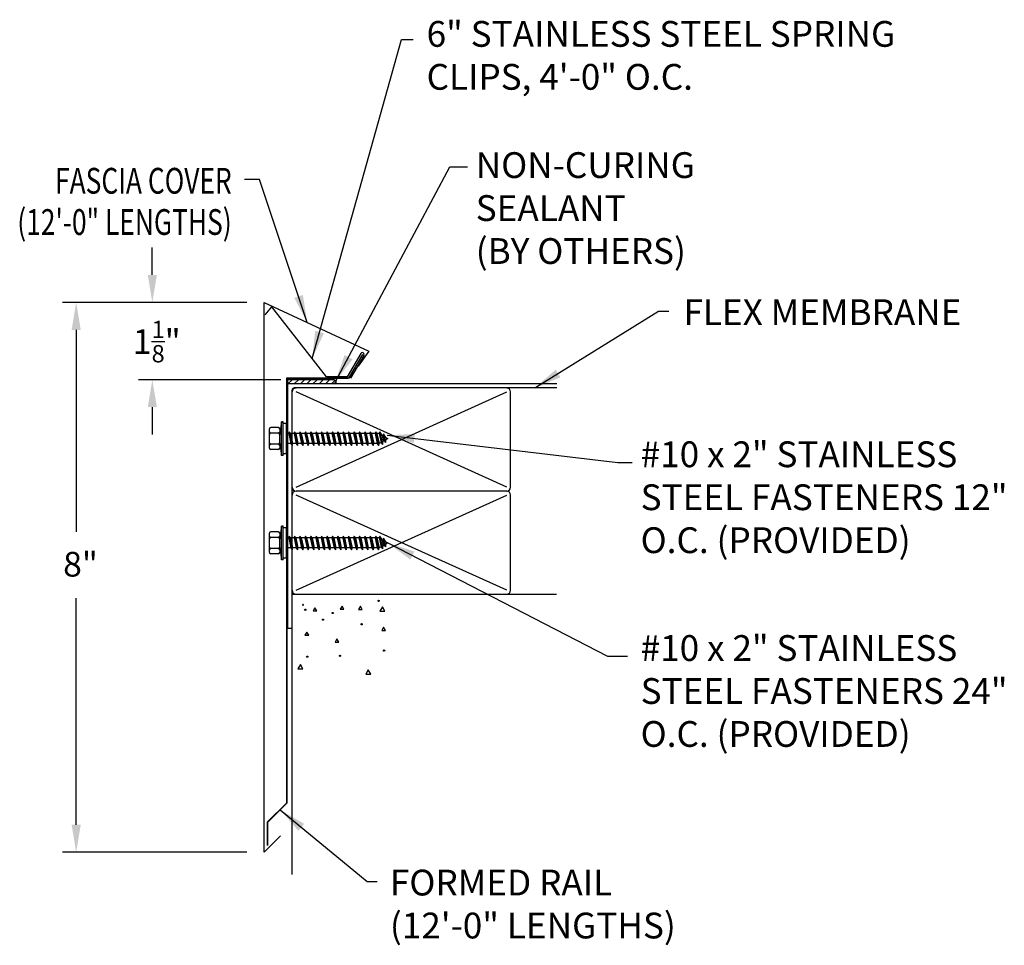
# Model space of a CAD drawing. Extents: x 82.5 to 96.9, y 17 to 30.4.
import ezdxf
from ezdxf.enums import TextEntityAlignment as Align

# ---------------------------------------------------------------- set-up
doc = ezdxf.new("R2010")
doc.units = 0
doc.header["$LTSCALE"] = 5
doc.header["$MEASUREMENT"] = 0
doc.layers.get('0').update_dxf_attribs({"linetype": 'CONTINUOUS'})
doc.layers.add('ADPTEXT', color=7, linetype='CONTINUOUS')
doc.layers.add('CK_LEVEL_1', color=7, linetype='CONTINUOUS')
doc.styles.add('STYLE1', font='dim.shx', dxfattribs={"width": 0.75, "height": 0.36})
doc.dimstyles.new('ADPARCH', dxfattribs={"dimscale": 4, "dimtxt": 0.375, "dimasz": 0.1, "dimexe": 0.05, "dimexo": 0.0625, "dimgap": 0.125, "dimtad": 1, "dimdec": 4, "dimzin": 3, "dimtxsty": 'STYLE1', "dimcen": 0.1875, "dimclrd": 256, "dimclre": 256, "dimclrt": 256, "dimazin": 3, "dimtfac": 1, "dimtdec": 4, "dimtofl": 0, "dimtmove": 0, "dimatfit": 3, "dimtolj": 1, "dimtzin": 3})

msp = doc.modelspace()

# ---------------------------------------------------------------- linework, layer by layer
msp.add_line((86.325, 25.196), (84.965, 25.196))
at = {"layer": 'ADPTEXT'}
for p, q in [((84.456, 26.721), (84.456, 27.121)), ((85.833, 26.321), (83.148, 26.321)), ((85.833, 26.321), (84.256, 26.321)), ((83.348, 25.921), (83.348, 22.98)), ((86.18, 25.196), (84.256, 25.196)), ((84.456, 24.796), (84.456, 24.396)), ((86.49, 22.075), (90.337, 22.075)), ((83.348, 18.721), (83.348, 22.015)), ((85.833, 18.321), (83.148, 18.321))]:
    msp.add_line(p, q, dxfattribs=at)
for points in [[(84.39, 26.721), (84.523, 26.721), (84.456, 26.321)], [(83.282, 25.921), (83.415, 25.921), (83.348, 26.321)], [(84.39, 24.796), (84.523, 24.796), (84.456, 25.196)], [(83.282, 18.721), (83.415, 18.721), (83.348, 18.321)]]:
    msp.add_solid(points, dxfattribs=at)
at = {"layer": 'CK_LEVEL_1'}
for p, q in [((86.083, 18.321), (86.083, 26.321)), ((86.083, 26.321), (87.604, 25.612)), ((87.604, 25.612), (87.45, 25.392)), ((86.323, 18.562), (86.083, 18.321))]:
    msp.add_line(p, q, dxfattribs=at)
at = {"layer": 'CK_LEVEL_1', "linetype": 'CONTINUOUS'}
for p, q in [((86.098, 26.138), (86.194, 26.258)), ((86.991, 25.236), (86.194, 26.258)), ((87.49, 25.576), (87.293, 25.236)), ((87.512, 25.563), (87.312, 25.216)), ((87.515, 25.561), (87.315, 25.214)), ((87.534, 25.55), (87.342, 25.217)), ((86.409, 25.216), (86.409, 19.037)), ((87.312, 25.216), (86.409, 25.216)), ((86.413, 25.216), (86.413, 19.037)), ((87.293, 25.236), (86.991, 25.236)), ((87.312, 25.212), (86.409, 25.212)), ((87.099, 25.196), (86.43, 25.196)), ((86.43, 21.575), (86.43, 25.196)), ((86.43, 25.136), (86.49, 25.196)), ((90.343, 25.136), (86.43, 25.136)), ((90.343, 25.075), (86.52, 25.075)), ((86.521, 25.136), (86.581, 25.196)), ((86.528, 25.075), (86.521, 25.075)), ((89.612, 25.075), (86.547, 25.075)), ((86.612, 25.136), (86.672, 25.196)), ((86.702, 25.136), (86.763, 25.196)), ((86.793, 25.136), (86.854, 25.196)), ((86.884, 25.136), (86.944, 25.196)), ((86.975, 25.136), (87.035, 25.196)), ((87.065, 25.136), (87.118, 25.188)), ((86.49, 17.997), (86.49, 25.045)), ((89.612, 23.632), (86.547, 25.018)), ((86.547, 23.632), (89.612, 25.018)), ((89.668, 23.632), (89.668, 25.018)), ((86.29, 24.5), (86.18, 24.5)), ((86.335, 24.585), (86.31, 24.412)), ((86.335, 24.093), (86.335, 24.585)), ((86.359, 24.585), (86.335, 24.585)), ((86.359, 24.093), (86.359, 24.585)), ((86.409, 24.56), (86.359, 24.56)), ((86.409, 24.118), (86.409, 24.56)), ((86.16, 24.198), (86.16, 24.48)), ((86.29, 24.42), (86.18, 24.42)), ((86.31, 24.48), (86.31, 24.439)), ((86.31, 24.439), (86.31, 24.4)), ((86.31, 24.266), (86.31, 24.412)), ((86.44, 24.412), (86.409, 24.412)), ((86.447, 24.439), (86.44, 24.412)), ((86.44, 24.412), (86.471, 24.266)), ((86.447, 24.439), (86.489, 24.239)), ((86.465, 24.412), (86.447, 24.439)), ((86.465, 24.412), (86.496, 24.266)), ((86.488, 24.412), (86.465, 24.412)), ((86.518, 24.412), (86.488, 24.412)), ((86.525, 24.439), (86.518, 24.412)), ((86.518, 24.412), (86.549, 24.266)), ((86.525, 24.439), (86.568, 24.239)), ((86.544, 24.412), (86.525, 24.439)), ((86.544, 24.412), (86.575, 24.266)), ((86.597, 24.412), (86.544, 24.412)), ((86.604, 24.439), (86.597, 24.412)), ((86.597, 24.412), (86.628, 24.266)), ((86.604, 24.439), (86.647, 24.239)), ((86.623, 24.412), (86.604, 24.439)), ((86.623, 24.412), (86.654, 24.266)), ((86.676, 24.412), (86.623, 24.412)), ((86.683, 24.439), (86.676, 24.412)), ((86.676, 24.412), (86.707, 24.266)), ((86.701, 24.412), (86.683, 24.439)), ((86.683, 24.439), (86.725, 24.239)), ((86.754, 24.412), (86.701, 24.412)), ((86.701, 24.412), (86.732, 24.266)), ((86.761, 24.439), (86.754, 24.412)), ((86.754, 24.412), (86.785, 24.266)), ((86.78, 24.412), (86.761, 24.439)), ((86.761, 24.439), (86.804, 24.239)), ((86.78, 24.412), (86.811, 24.266)), ((86.833, 24.412), (86.78, 24.412)), ((86.84, 24.439), (86.833, 24.412)), ((86.833, 24.412), (86.864, 24.266)), ((86.84, 24.439), (86.883, 24.239)), ((86.859, 24.412), (86.84, 24.439)), ((86.859, 24.412), (86.89, 24.266)), ((86.912, 24.412), (86.859, 24.412)), ((86.919, 24.439), (86.912, 24.412)), ((86.912, 24.412), (86.943, 24.266)), ((86.919, 24.439), (86.961, 24.239)), ((86.938, 24.412), (86.919, 24.439)), ((86.938, 24.412), (86.968, 24.266)), ((86.99, 24.412), (86.938, 24.412)), ((86.998, 24.439), (86.99, 24.412)), ((86.99, 24.412), (87.021, 24.266)), ((86.998, 24.439), (87.04, 24.239)), ((87.016, 24.412), (86.998, 24.439)), ((87.016, 24.412), (87.047, 24.266)), ((87.069, 24.412), (87.016, 24.412)), ((87.076, 24.439), (87.069, 24.412)), ((87.069, 24.412), (87.1, 24.266)), ((87.076, 24.439), (87.119, 24.239)), ((87.095, 24.412), (87.076, 24.439)), ((87.095, 24.412), (87.126, 24.266)), ((87.148, 24.412), (87.095, 24.412)), ((87.155, 24.439), (87.148, 24.412)), ((87.148, 24.412), (87.179, 24.266)), ((87.155, 24.439), (87.197, 24.239)), ((87.174, 24.412), (87.155, 24.439)), ((87.227, 24.412), (87.174, 24.412)), ((87.174, 24.412), (87.205, 24.266)), ((87.234, 24.439), (87.227, 24.412)), ((87.227, 24.412), (87.258, 24.266)), ((87.234, 24.439), (87.276, 24.239)), ((87.252, 24.412), (87.234, 24.439)), ((87.252, 24.412), (87.283, 24.266)), ((87.305, 24.412), (87.252, 24.412)), ((87.312, 24.439), (87.305, 24.412)), ((87.305, 24.412), (87.336, 24.266)), ((87.331, 24.412), (87.312, 24.439)), ((87.312, 24.439), (87.355, 24.239)), ((87.331, 24.412), (87.362, 24.266)), ((87.384, 24.412), (87.331, 24.412)), ((87.391, 24.439), (87.384, 24.412)), ((87.384, 24.412), (87.415, 24.266)), ((87.391, 24.439), (87.434, 24.239)), ((87.41, 24.412), (87.391, 24.439)), ((87.41, 24.412), (87.441, 24.266)), ((87.463, 24.412), (87.41, 24.412)), ((87.47, 24.439), (87.463, 24.412)), ((87.463, 24.412), (87.494, 24.266)), ((87.47, 24.439), (87.512, 24.239)), ((87.488, 24.412), (87.47, 24.439)), ((87.488, 24.412), (87.519, 24.266)), ((87.541, 24.412), (87.488, 24.412)), ((87.548, 24.439), (87.541, 24.412)), ((87.541, 24.412), (87.572, 24.266)), ((87.567, 24.412), (87.548, 24.439)), ((87.548, 24.439), (87.591, 24.239)), ((87.62, 24.412), (87.567, 24.412)), ((87.567, 24.412), (87.598, 24.266)), ((87.627, 24.439), (87.62, 24.412)), ((87.62, 24.412), (87.651, 24.266)), ((87.646, 24.412), (87.627, 24.439)), ((87.627, 24.439), (87.67, 24.239)), ((87.646, 24.412), (87.677, 24.266)), ((87.699, 24.412), (87.646, 24.412)), ((87.706, 24.439), (87.699, 24.412)), ((87.699, 24.412), (87.73, 24.266)), ((87.706, 24.439), (87.748, 24.239)), ((87.724, 24.412), (87.706, 24.439)), ((87.724, 24.412), (87.755, 24.266)), ((87.757, 24.412), (87.724, 24.412)), ((87.764, 24.439), (87.757, 24.412)), ((87.757, 24.412), (87.785, 24.282)), ((87.764, 24.439), (87.803, 24.255)), ((87.799, 24.388), (87.764, 24.439)), ((87.799, 24.388), (87.815, 24.3)), ((87.799, 24.388), (87.813, 24.38)), ((87.82, 24.407), (87.813, 24.38)), ((87.813, 24.38), (87.828, 24.307)), ((87.82, 24.407), (87.847, 24.28)), ((87.856, 24.355), (87.82, 24.407)), ((87.856, 24.355), (87.859, 24.325)), ((87.856, 24.355), (87.884, 24.339)), ((86.29, 24.259), (86.18, 24.259)), ((86.31, 24.266), (86.31, 24.239)), ((86.31, 24.266), (86.335, 24.093)), ((86.31, 24.239), (86.31, 24.198)), ((86.409, 24.307), (86.418, 24.266)), ((86.409, 24.247), (86.411, 24.239)), ((86.409, 24.242), (86.411, 24.239)), ((86.411, 24.239), (86.418, 24.266)), ((86.471, 24.266), (86.418, 24.266)), ((86.471, 24.266), (86.489, 24.239)), ((86.489, 24.239), (86.496, 24.266)), ((86.549, 24.266), (86.496, 24.266)), ((86.549, 24.266), (86.568, 24.239)), ((86.568, 24.239), (86.575, 24.266)), ((86.628, 24.266), (86.575, 24.266)), ((86.628, 24.266), (86.647, 24.239)), ((86.647, 24.239), (86.654, 24.266)), ((86.707, 24.266), (86.654, 24.266)), ((86.707, 24.266), (86.725, 24.239)), ((86.725, 24.239), (86.732, 24.266)), ((86.785, 24.266), (86.732, 24.266)), ((86.785, 24.266), (86.804, 24.239)), ((86.804, 24.239), (86.811, 24.266)), ((86.864, 24.266), (86.811, 24.266)), ((86.864, 24.266), (86.883, 24.239)), ((86.883, 24.239), (86.89, 24.266)), ((86.943, 24.266), (86.89, 24.266)), ((86.943, 24.266), (86.961, 24.239)), ((86.961, 24.239), (86.968, 24.266)), ((87.021, 24.266), (86.968, 24.266)), ((87.021, 24.266), (87.04, 24.239)), ((87.04, 24.239), (87.047, 24.266)), ((87.1, 24.266), (87.047, 24.266)), ((87.1, 24.266), (87.119, 24.239)), ((87.119, 24.239), (87.126, 24.266)), ((87.179, 24.266), (87.126, 24.266)), ((87.179, 24.266), (87.197, 24.239)), ((87.197, 24.239), (87.205, 24.266)), ((87.258, 24.266), (87.205, 24.266)), ((87.258, 24.266), (87.276, 24.239)), ((87.276, 24.239), (87.283, 24.266)), ((87.336, 24.266), (87.283, 24.266)), ((87.336, 24.266), (87.355, 24.239)), ((87.355, 24.239), (87.362, 24.266)), ((87.415, 24.266), (87.362, 24.266)), ((87.415, 24.266), (87.434, 24.239)), ((87.434, 24.239), (87.441, 24.266)), ((87.494, 24.266), (87.441, 24.266)), ((87.494, 24.266), (87.512, 24.239)), ((87.512, 24.239), (87.519, 24.266)), ((87.572, 24.266), (87.519, 24.266)), ((87.572, 24.266), (87.591, 24.239)), ((87.591, 24.239), (87.598, 24.266)), ((87.651, 24.266), (87.598, 24.266)), ((87.651, 24.266), (87.67, 24.239)), ((87.67, 24.239), (87.677, 24.266)), ((87.73, 24.266), (87.677, 24.266)), ((87.73, 24.266), (87.748, 24.239)), ((87.748, 24.239), (87.755, 24.266)), ((87.785, 24.282), (87.755, 24.266)), ((87.785, 24.282), (87.803, 24.255)), ((87.803, 24.255), (87.815, 24.3)), ((87.828, 24.307), (87.815, 24.3)), ((87.828, 24.307), (87.847, 24.28)), ((87.847, 24.28), (87.859, 24.325)), ((87.884, 24.339), (87.859, 24.325)), ((86.29, 24.178), (86.18, 24.178)), ((86.359, 24.093), (86.335, 24.093)), ((86.409, 24.118), (86.359, 24.118)), ((89.612, 23.575), (86.547, 23.575)), ((89.612, 22.132), (86.547, 23.518)), ((86.547, 22.132), (89.612, 23.518)), ((89.668, 22.132), (89.668, 23.518)), ((86.335, 23.067), (86.31, 22.894)), ((86.335, 22.575), (86.335, 23.067)), ((86.359, 23.067), (86.335, 23.067)), ((86.359, 22.575), (86.359, 23.067)), ((86.16, 22.68), (86.16, 22.962)), ((86.29, 22.982), (86.18, 22.982)), ((86.31, 22.962), (86.31, 22.921)), ((86.409, 23.042), (86.359, 23.042)), ((86.409, 22.6), (86.409, 23.042)), ((86.29, 22.902), (86.18, 22.902)), ((86.31, 22.921), (86.31, 22.882)), ((86.31, 22.748), (86.31, 22.894)), ((86.44, 22.894), (86.409, 22.894)), ((86.409, 22.789), (86.418, 22.748)), ((86.447, 22.921), (86.44, 22.894)), ((86.44, 22.894), (86.471, 22.748)), ((86.447, 22.921), (86.489, 22.721)), ((86.465, 22.894), (86.447, 22.921)), ((86.465, 22.894), (86.496, 22.748)), ((86.488, 22.894), (86.465, 22.894)), ((86.518, 22.894), (86.488, 22.894)), ((86.525, 22.921), (86.518, 22.894)), ((86.518, 22.894), (86.549, 22.748)), ((86.525, 22.921), (86.568, 22.721)), ((86.544, 22.894), (86.525, 22.921)), ((86.544, 22.894), (86.575, 22.748)), ((86.597, 22.894), (86.544, 22.894)), ((86.604, 22.921), (86.597, 22.894)), ((86.597, 22.894), (86.628, 22.748)), ((86.604, 22.921), (86.647, 22.721)), ((86.623, 22.894), (86.604, 22.921)), ((86.623, 22.894), (86.654, 22.748)), ((86.676, 22.894), (86.623, 22.894)), ((86.683, 22.921), (86.676, 22.894)), ((86.676, 22.894), (86.707, 22.748)), ((86.701, 22.894), (86.683, 22.921)), ((86.683, 22.921), (86.725, 22.721)), ((86.754, 22.894), (86.701, 22.894)), ((86.701, 22.894), (86.732, 22.748)), ((86.761, 22.921), (86.754, 22.894)), ((86.754, 22.894), (86.785, 22.748)), ((86.78, 22.894), (86.761, 22.921)), ((86.761, 22.921), (86.804, 22.721)), ((86.78, 22.894), (86.811, 22.748)), ((86.833, 22.894), (86.78, 22.894)), ((86.84, 22.921), (86.833, 22.894)), ((86.833, 22.894), (86.864, 22.748)), ((86.84, 22.921), (86.883, 22.721)), ((86.859, 22.894), (86.84, 22.921)), ((86.859, 22.894), (86.89, 22.748)), ((86.912, 22.894), (86.859, 22.894)), ((86.919, 22.921), (86.912, 22.894)), ((86.912, 22.894), (86.943, 22.748)), ((86.919, 22.921), (86.961, 22.721)), ((86.938, 22.894), (86.919, 22.921)), ((86.938, 22.894), (86.968, 22.748)), ((86.99, 22.894), (86.938, 22.894)), ((86.998, 22.921), (86.99, 22.894)), ((86.99, 22.894), (87.021, 22.748)), ((86.998, 22.921), (87.04, 22.721)), ((87.016, 22.894), (86.998, 22.921)), ((87.016, 22.894), (87.047, 22.748)), ((87.069, 22.894), (87.016, 22.894)), ((87.076, 22.921), (87.069, 22.894)), ((87.069, 22.894), (87.1, 22.748)), ((87.076, 22.921), (87.119, 22.721)), ((87.095, 22.894), (87.076, 22.921)), ((87.095, 22.894), (87.126, 22.748)), ((87.148, 22.894), (87.095, 22.894)), ((87.155, 22.921), (87.148, 22.894)), ((87.148, 22.894), (87.179, 22.748)), ((87.155, 22.921), (87.197, 22.721)), ((87.174, 22.894), (87.155, 22.921)), ((87.227, 22.894), (87.174, 22.894)), ((87.174, 22.894), (87.205, 22.748)), ((87.234, 22.921), (87.227, 22.894)), ((87.227, 22.894), (87.258, 22.748)), ((87.234, 22.921), (87.276, 22.721)), ((87.252, 22.894), (87.234, 22.921)), ((87.252, 22.894), (87.283, 22.748)), ((87.305, 22.894), (87.252, 22.894)), ((87.312, 22.921), (87.305, 22.894)), ((87.305, 22.894), (87.336, 22.748)), ((87.331, 22.894), (87.312, 22.921)), ((87.312, 22.921), (87.355, 22.721)), ((87.331, 22.894), (87.362, 22.748)), ((87.384, 22.894), (87.331, 22.894)), ((87.391, 22.921), (87.384, 22.894)), ((87.384, 22.894), (87.415, 22.748)), ((87.391, 22.921), (87.434, 22.721)), ((87.41, 22.894), (87.391, 22.921)), ((87.41, 22.894), (87.441, 22.748)), ((87.463, 22.894), (87.41, 22.894)), ((87.47, 22.921), (87.463, 22.894)), ((87.463, 22.894), (87.494, 22.748)), ((87.47, 22.921), (87.512, 22.721)), ((87.488, 22.894), (87.47, 22.921)), ((87.488, 22.894), (87.519, 22.748)), ((87.541, 22.894), (87.488, 22.894)), ((87.548, 22.921), (87.541, 22.894)), ((87.541, 22.894), (87.572, 22.748)), ((87.567, 22.894), (87.548, 22.921)), ((87.548, 22.921), (87.591, 22.721)), ((87.62, 22.894), (87.567, 22.894)), ((87.567, 22.894), (87.598, 22.748)), ((87.627, 22.921), (87.62, 22.894)), ((87.62, 22.894), (87.651, 22.748)), ((87.646, 22.894), (87.627, 22.921)), ((87.627, 22.921), (87.67, 22.721)), ((87.646, 22.894), (87.677, 22.748)), ((87.699, 22.894), (87.646, 22.894)), ((87.706, 22.921), (87.699, 22.894)), ((87.699, 22.894), (87.73, 22.748)), ((87.706, 22.921), (87.748, 22.721)), ((87.724, 22.894), (87.706, 22.921)), ((87.724, 22.894), (87.755, 22.748)), ((87.757, 22.894), (87.724, 22.894)), ((87.764, 22.921), (87.757, 22.894)), ((87.757, 22.894), (87.785, 22.764)), ((87.764, 22.921), (87.803, 22.737)), ((87.799, 22.87), (87.764, 22.921)), ((87.799, 22.87), (87.815, 22.781)), ((87.799, 22.87), (87.813, 22.862)), ((87.803, 22.737), (87.815, 22.781)), ((87.82, 22.889), (87.813, 22.862)), ((87.813, 22.862), (87.828, 22.789)), ((87.828, 22.789), (87.815, 22.781)), ((87.82, 22.889), (87.847, 22.762)), ((87.856, 22.837), (87.82, 22.889)), ((87.828, 22.789), (87.847, 22.762)), ((87.847, 22.762), (87.859, 22.807)), ((87.856, 22.837), (87.859, 22.807)), ((87.856, 22.837), (87.884, 22.821)), ((87.884, 22.821), (87.859, 22.807)), ((86.29, 22.741), (86.18, 22.741)), ((86.29, 22.66), (86.18, 22.66)), ((86.31, 22.748), (86.31, 22.721)), ((86.31, 22.748), (86.335, 22.575)), ((86.31, 22.721), (86.31, 22.68)), ((86.409, 22.729), (86.411, 22.721)), ((86.409, 22.724), (86.411, 22.721)), ((86.411, 22.721), (86.418, 22.748)), ((86.471, 22.748), (86.418, 22.748)), ((86.471, 22.748), (86.489, 22.721)), ((86.489, 22.721), (86.496, 22.748)), ((86.549, 22.748), (86.496, 22.748)), ((86.549, 22.748), (86.568, 22.721)), ((86.568, 22.721), (86.575, 22.748)), ((86.628, 22.748), (86.575, 22.748)), ((86.628, 22.748), (86.647, 22.721)), ((86.647, 22.721), (86.654, 22.748)), ((86.707, 22.748), (86.654, 22.748)), ((86.707, 22.748), (86.725, 22.721)), ((86.725, 22.721), (86.732, 22.748)), ((86.785, 22.748), (86.732, 22.748)), ((86.785, 22.748), (86.804, 22.721)), ((86.804, 22.721), (86.811, 22.748)), ((86.864, 22.748), (86.811, 22.748)), ((86.864, 22.748), (86.883, 22.721)), ((86.883, 22.721), (86.89, 22.748)), ((86.943, 22.748), (86.89, 22.748)), ((86.943, 22.748), (86.961, 22.721)), ((86.961, 22.721), (86.968, 22.748)), ((87.021, 22.748), (86.968, 22.748)), ((87.021, 22.748), (87.04, 22.721)), ((87.04, 22.721), (87.047, 22.748)), ((87.1, 22.748), (87.047, 22.748)), ((87.1, 22.748), (87.119, 22.721)), ((87.119, 22.721), (87.126, 22.748)), ((87.179, 22.748), (87.126, 22.748)), ((87.179, 22.748), (87.197, 22.721)), ((87.197, 22.721), (87.205, 22.748)), ((87.258, 22.748), (87.205, 22.748)), ((87.258, 22.748), (87.276, 22.721)), ((87.276, 22.721), (87.283, 22.748)), ((87.336, 22.748), (87.283, 22.748)), ((87.336, 22.748), (87.355, 22.721)), ((87.355, 22.721), (87.362, 22.748)), ((87.415, 22.748), (87.362, 22.748)), ((87.415, 22.748), (87.434, 22.721)), ((87.434, 22.721), (87.441, 22.748)), ((87.494, 22.748), (87.441, 22.748)), ((87.494, 22.748), (87.512, 22.721)), ((87.512, 22.721), (87.519, 22.748)), ((87.572, 22.748), (87.519, 22.748)), ((87.572, 22.748), (87.591, 22.721)), ((87.591, 22.721), (87.598, 22.748)), ((87.651, 22.748), (87.598, 22.748)), ((87.651, 22.748), (87.67, 22.721)), ((87.67, 22.721), (87.677, 22.748)), ((87.73, 22.748), (87.677, 22.748)), ((87.73, 22.748), (87.748, 22.721)), ((87.748, 22.721), (87.755, 22.748)), ((87.785, 22.764), (87.755, 22.748)), ((87.785, 22.764), (87.803, 22.737)), ((86.359, 22.575), (86.335, 22.575)), ((86.409, 22.6), (86.359, 22.6)), ((86.49, 21.575), (86.43, 21.575)), ((86.409, 19.037), (86.128, 18.756)), ((86.412, 19.035), (86.131, 18.754)), ((86.128, 18.756), (86.128, 18.42)), ((86.132, 18.756), (86.132, 18.42))]:
    msp.add_line(p, q, dxfattribs=at)
msp.add_polyline3d([(87.099, 25.136, 0), (87.099, 25.136, 0), (87.137, 25.171, 0), (87.137, 25.171, 0), (87.099, 25.196, 0)], dxfattribs=at)
for centre in [(87.749, 21.979), (86.681, 21.849), (87.08, 21.802), (86.939, 21.704), (87.501, 21.638), (87.828, 21.255), (86.71, 21.166), (87.187, 21.178)]:
    msp.add_circle(centre, 0.00908, dxfattribs=at)
for centre, radius, start, end in [((87.512, 25.563), 0.0259, 330, 150), ((86.521, 25.045), 0.0303, 90, 180), ((86.547, 25.018), 0.0567, 90, 180), ((89.612, 25.018), 0.0567, 0, 90), ((86.18, 24.48), 0.0197, 90, 180), ((86.29, 24.48), 0.0197, 0, 90), ((86.18, 24.439), 0.0197, 180, 270), ((86.18, 24.4), 0.0197, 90, 180), ((86.29, 24.439), 0.0197, 270, 0), ((86.29, 24.4), 0.0197, 0, 90), ((86.18, 24.278), 0.0197, 180, 270), ((86.18, 24.239), 0.0197, 90, 180), ((86.29, 24.278), 0.0197, 270, 0), ((86.29, 24.239), 0.0197, 0, 90), ((86.18, 24.198), 0.0197, 180, 270), ((86.29, 24.198), 0.0197, 270, 0), ((86.547, 23.632), 0.0567, 180, 270), ((86.547, 23.518), 0.0567, 90, 180), ((89.612, 23.632), 0.0567, 270, 0), ((89.612, 23.518), 0.0567, 0, 90), ((86.18, 22.962), 0.0197, 90, 180), ((86.29, 22.962), 0.0197, 0, 90), ((86.18, 22.921), 0.0197, 180, 270), ((86.18, 22.882), 0.0197, 90, 180), ((86.29, 22.921), 0.0197, 270, 0), ((86.29, 22.882), 0.0197, 0, 90), ((86.18, 22.76), 0.0197, 180, 270), ((86.18, 22.721), 0.0197, 90, 180), ((86.18, 22.68), 0.0197, 180, 270), ((86.29, 22.76), 0.0197, 270, 0), ((86.29, 22.721), 0.0197, 0, 90), ((86.29, 22.68), 0.0197, 270, 0), ((86.547, 22.132), 0.0567, 180, 270), ((89.612, 22.132), 0.0567, 270, 0)]:
    msp.add_arc(centre, radius, start, end, dxfattribs=at)
at = {"layer": 'CK_LEVEL_1', "linetype": 'CONTINUOUS', "invisible_edges": 4}
for points in [[(86.658, 21.916), (86.649, 21.931), (86.64, 21.916)], [(86.85, 21.832), (86.823, 21.879), (86.796, 21.832)], [(87.244, 21.855), (87.217, 21.903), (87.189, 21.855)], [(87.511, 21.853), (87.484, 21.9), (87.457, 21.853)], [(87.839, 21.829), (87.803, 21.892), (87.767, 21.829)], [(86.732, 21.478), (86.705, 21.525), (86.677, 21.478)], [(87.849, 21.548), (87.822, 21.596), (87.794, 21.548)], [(87.169, 21.378), (87.142, 21.426), (87.115, 21.378)], [(86.648, 20.991), (86.611, 21.054), (86.575, 20.991)], [(87.635, 20.913), (87.598, 20.976), (87.562, 20.913)]]:
    msp.add_3dface(points, dxfattribs=at)

# ---------------------------------------------------------------- texts
at = {"layer": 'ADPTEXT', "style": 'STYLE1', "width": 0.75}
for s, p in [('FASCIA COVER', (85.611, 27.902)), ('(12\'-0" LENGTHS)', (85.611, 27.302))]:
    msp.add_text(s, height=0.375, dxfattribs=at).set_placement(p, align=Align.RIGHT)
at = {"layer": 'ADPTEXT', "style": 'STYLE1'}
for s, insert, char_height, attachment_point in [('6" STAINLESS STEEL SPRING\\PCLIPS, 4\'-0" O.C.', (88.447, 30.414), 0.375, 1), ('NON-CURING\\PSEALANT\\P(BY OTHERS)', (89.162, 28.505), 0.375, 1), ('FLEX MEMBRANE', (92.184, 26.365), 0.375, 1), ('\\A1;1{\\H0.7x;\\S1/8;}"', (84.521, 25.75), 0.36, 5), ('#10 x 2" STAINLESS\\PSTEEL FASTENERS 12"\\PO.C. (PROVIDED)', (91.561, 24.298), 0.375, 1), ('\\A1;8"', (83.411, 22.511), 0.36, 5), ('#10 x 2" STAINLESS\\PSTEEL FASTENERS 24"\\PO.C. (PROVIDED)', (91.561, 21.479), 0.375, 1), ('FORMED RAIL\\P(12\'-0" LENGTHS)', (87.913, 18.067), 0.375, 1)]:
    msp.add_mtext(s, dxfattribs=dict(at, insert=insert, char_height=char_height, attachment_point=attachment_point))

# ---------------------------------------------------------------- leaders
at = {"layer": 'ADPTEXT'}
for points, override in [([(86.782, 25.504), (88.08, 30.144), (88.251, 30.144)], {"dimgap": 0.125, "dimtad": 0}), ([(87.122, 25.17), (88.786, 28.291), (89.041, 28.291)], {"dimtad": 0}), ([(86.711, 26.028), (86.014, 28.106), (85.798, 28.106)], {"dimgap": 0.125, "dimtad": 0}), ([(90.02, 25.075), (91.82, 26.193), (91.971, 26.193)], {"dimtad": 0}), ([(87.871, 24.387), (91.23, 23.992), (91.436, 23.992)], {"dimgap": 0.125, "dimtad": 0}), ([(87.884, 22.821), (91.078, 21.172), (91.369, 21.172)], {"dimgap": 0.125, "dimtad": 0}), ([(86.315, 18.938), (87.581, 17.896), (87.729, 17.896)], {"dimtad": 0})]:
    msp.add_leader(points, dimstyle='ADPARCH', override=override, dxfattribs=at)

doc.saveas('drawing.dxf')
